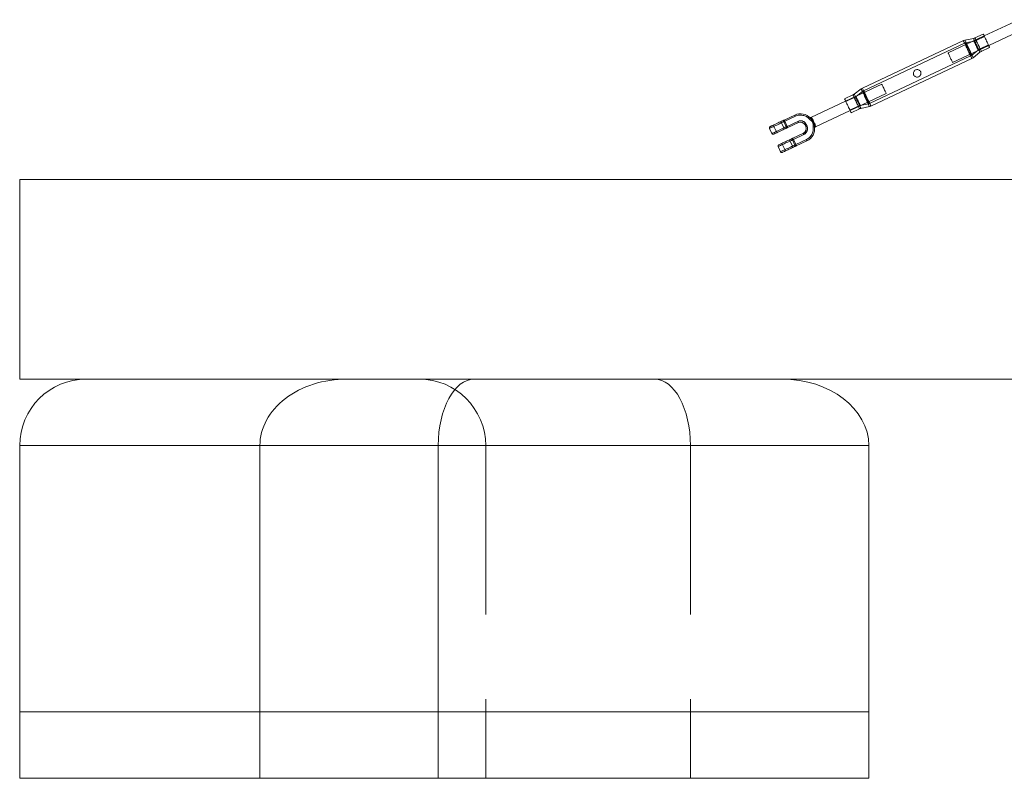
# Model space of a CAD drawing. Units: millimetres. Extents: x 171 to 236, y 101 to 239.
# Drawn here: x 171 to 178, y 101 to 107 of the extents above; entities that cross this region are included whole.
import ezdxf

# ---------------------------------------------------------------- set-up
doc = ezdxf.new("R2010")
doc.units = ezdxf.units.MM
doc.linetypes.add('HIDDEN', pattern=[1.905, 1.27, -0.635])

msp = doc.modelspace()

# ---------------------------------------------------------------- linework, layer by layer
at = {"color": 7, "linetype": 'Continuous', "lineweight": 15}
for p, q in [((178.5221, 107.1281), (178.261, 107.0055)), ((178.2541, 107.0203), (178.1917, 106.991)), ((178.2947, 106.9338), (178.5558, 107.0564)), ((178.1049, 106.9707), (177.3462, 106.6142)), ((178.1802, 106.9872), (178.1164, 106.9745)), ((178.1785, 106.8422), (178.2291, 106.8832)), ((178.2393, 106.8896), (178.3017, 106.9189)), ((177.4095, 106.4794), (178.1683, 106.8358)), ((177.3367, 106.6084), (177.2849, 106.568)), ((177.2202, 106.5165), (176.9591, 106.3938)), ((177.2754, 106.5622), (177.2126, 106.5327)), ((176.9928, 106.3221), (177.2539, 106.4448)), ((177.2615, 106.4286), (177.3243, 106.4581)), ((177.3348, 106.4617), (177.399, 106.4758)), ((176.7561, 106.3619), (176.7742, 106.3234)), ((176.8385, 106.4116), (176.7587, 106.3741)), ((176.763, 106.3651), (176.8428, 106.4026)), ((176.781, 106.3266), (176.763, 106.3651)), ((176.8609, 106.3641), (176.781, 106.3266)), ((176.7853, 106.3176), (176.8651, 106.3551)), ((176.93, 106.3287), (176.9241, 106.3413)), ((176.9656, 106.3783), (176.9556, 106.3878)), ((176.9694, 106.3616), (176.9746, 106.3506)), ((176.9789, 106.3521), (176.9733, 106.364)), ((176.6482, 106.3112), (176.6663, 106.2727)), ((176.903, 106.2745), (176.8231, 106.237)), ((176.915, 106.3371), (176.921, 106.3244)), ((176.9859, 106.3233), (176.985, 106.337)), ((176.8206, 106.2248), (176.8386, 106.1863)), ((176.8274, 106.228), (176.9072, 106.2655)), ((176.8455, 106.1895), (176.8274, 106.228)), ((176.9253, 106.227), (176.8455, 106.1895)), ((176.8497, 106.1804), (176.9295, 106.2179)), ((176.7126, 106.174), (176.7307, 106.1356)), ((171.0168, 105.9274), (171.0168, 104.4274)), ((171.0168, 105.9274), (209.8454, 105.9274)), ((171.0168, 104.4274), (209.8454, 104.4274)), ((171.0168, 103.9274), (171.0168, 101.9274)), ((174.1605, 103.9274), (172.8211, 103.9274)), ((172.8211, 103.9274), (172.8211, 101.9274)), ((177.394, 103.9274), (174.1605, 103.9274)), ((174.1605, 103.9274), (174.1605, 101.9274)), ((177.394, 103.9274), (177.394, 101.9274)), ((171.0168, 101.9274), (171.0168, 101.4274)), ((171.0168, 101.9274), (172.8211, 101.9274)), ((172.8211, 101.9274), (172.8211, 101.4274)), ((172.8211, 101.9274), (174.1605, 101.9274)), ((174.1605, 101.9274), (174.1605, 101.4274)), ((174.1605, 101.9274), (177.394, 101.9274)), ((177.394, 101.9274), (177.394, 101.4274)), ((171.0168, 101.4274), (172.8211, 101.4274)), ((172.8211, 101.4274), (174.1605, 101.4274)), ((174.1605, 101.4274), (177.394, 101.4274))]:
    msp.add_line(p, q, dxfattribs=at)
at = {"color": 7, "linetype": 'HIDDEN', "lineweight": 0}
for p, q in [((178.1141, 106.9511), (177.3554, 106.5946)), ((178.261, 107.0055), (177.9895, 106.8779)), ((178.0232, 106.8062), (178.2947, 106.9338)), ((178.1845, 106.966), (178.1206, 106.9532)), ((178.2633, 107.0007), (178.2009, 106.9714)), ((178.2301, 106.9092), (178.2925, 106.9385)), ((178.1649, 106.8591), (178.2155, 106.9)), ((177.4003, 106.499), (178.1591, 106.8554)), ((177.4917, 106.644), (177.2202, 106.5165)), ((177.2539, 106.4448), (177.5254, 106.5723)), ((177.35, 106.5913), (177.2982, 106.5509)), ((177.2846, 106.5426), (177.2218, 106.5131)), ((177.3302, 106.4828), (177.3944, 106.4969)), ((177.2523, 106.4482), (177.3151, 106.4777)), ((176.7606, 106.306), (176.734, 106.3625)), ((176.7742, 106.3234), (176.7561, 106.3619)), ((176.8428, 106.4026), (176.763, 106.3651)), ((176.763, 106.3651), (176.781, 106.3266)), ((176.781, 106.3266), (176.8609, 106.3641)), ((176.9241, 106.3413), (176.93, 106.3287)), ((176.9556, 106.3878), (176.9656, 106.3783)), ((176.9746, 106.3506), (176.9694, 106.3616)), ((176.9733, 106.364), (176.9789, 106.3521)), ((176.677, 106.3357), (176.7036, 106.2792)), ((176.985, 106.337), (176.9859, 106.3233)), ((176.7414, 106.1986), (176.768, 106.142)), ((176.825, 106.1688), (176.7984, 106.2254)), ((176.8386, 106.1863), (176.8206, 106.2248)), ((176.9072, 106.2655), (176.8274, 106.228)), ((176.8274, 106.228), (176.8455, 106.1895)), ((176.8455, 106.1895), (176.9253, 106.227)), ((171.0168, 103.9274), (174.5168, 103.9274)), ((176.0546, 103.9274), (172.8211, 103.9274)), ((172.8211, 103.9274), (174.1605, 103.9274)), ((174.5168, 103.9274), (172.8211, 103.9274)), ((174.1605, 103.9274), (177.394, 103.9274)), ((174.5168, 103.9274), (174.5168, 101.9274)), ((177.394, 103.9274), (176.0546, 103.9274)), ((176.0546, 103.9274), (176.0546, 101.9274)), ((174.5168, 101.9274), (174.5168, 101.4274)), ((176.0546, 101.9274), (176.0546, 101.4274))]:
    msp.add_line(p, q, dxfattribs=at)
at = {"color": 8, "linetype": 'Continuous', "lineweight": 15}
msp.add_line((172.8211, 103.9274), (171.0168, 103.9274), dxfattribs=at)
at = {"color": 7, "linetype": 'Continuous', "lineweight": 15, "flags": 128}
for points in [[(178.3017, 106.9189), (178.3016, 106.9191), (178.3008, 106.9208), (178.2993, 106.924), (178.2971, 106.9286), (178.2943, 106.9346), (178.291, 106.9417), (178.2872, 106.9497), (178.2832, 106.9583), (178.2789, 106.9673), (178.2747, 106.9764), (178.2705, 106.9853), (178.2666, 106.9936), (178.263, 107.0012), (178.2599, 107.0078), (178.2574, 107.0131), (178.2556, 107.0171), (178.2545, 107.0195), (178.2541, 107.0203)], [(177.2615, 106.4286), (177.2614, 106.4288), (177.2606, 106.4305), (177.2591, 106.4337), (177.2568, 106.4385), (177.2539, 106.4447), (177.2505, 106.452), (177.2466, 106.4602), (177.2425, 106.469), (177.2381, 106.4783), (177.2337, 106.4876), (177.2295, 106.4967), (177.2254, 106.5053), (177.2218, 106.5131), (177.2186, 106.5198), (177.216, 106.5253), (177.2141, 106.5293), (177.213, 106.5318), (177.2126, 106.5327)], [(176.7451, 106.3677), (176.7383, 106.3645), (176.7304, 106.3608), (176.7218, 106.3568), (176.7126, 106.3525), (176.7032, 106.348), (176.6938, 106.3437), (176.6849, 106.3395), (176.6766, 106.3356), (176.6692, 106.3321), (176.663, 106.3292), (176.6582, 106.3269), (176.6549, 106.3254), (176.6532, 106.3246), (176.653, 106.3245)], [(176.7451, 106.3677), (176.7464, 106.3684), (176.7479, 106.3691), (176.7495, 106.3698), (176.7512, 106.3706), (176.753, 106.3715), (176.7549, 106.3723), (176.7568, 106.3732), (176.7587, 106.3741)], [(176.915, 106.3371), (176.9152, 106.3372), (176.9157, 106.3374), (176.9165, 106.3378), (176.9176, 106.3383), (176.919, 106.339), (176.9206, 106.3397), (176.9223, 106.3405), (176.9241, 106.3413)], [(176.961, 106.371), (176.9617, 106.3721), (176.9624, 106.3732), (176.963, 106.3742), (176.9636, 106.3752), (176.9642, 106.3761), (176.9647, 106.377), (176.9652, 106.3777), (176.9656, 106.3783)], [(176.9694, 106.3616), (176.9699, 106.3619), (176.9704, 106.3622), (176.9709, 106.3625), (176.9714, 106.3628), (176.9719, 106.3631), (176.9724, 106.3634), (176.9729, 106.3637), (176.9733, 106.364)], [(176.9746, 106.3506), (176.9752, 106.3508), (176.9757, 106.351), (176.9763, 106.3512), (176.9768, 106.3514), (176.9773, 106.3516), (176.9779, 106.3518), (176.9784, 106.3519), (176.9789, 106.3521)], [(176.6796, 106.2679), (176.6798, 106.268), (176.6815, 106.2688), (176.6848, 106.2703), (176.6896, 106.2726), (176.6958, 106.2755), (176.7032, 106.279), (176.7115, 106.2829), (176.7204, 106.2871), (176.7297, 106.2915), (176.7392, 106.2959), (176.7483, 106.3002), (176.757, 106.3043), (176.7648, 106.308), (176.7716, 106.3112)], [(176.7853, 106.3176), (176.7834, 106.3167), (176.7814, 106.3158), (176.7796, 106.3149), (176.7778, 106.314), (176.7761, 106.3132), (176.7745, 106.3125), (176.773, 106.3118), (176.7716, 106.3112)], [(176.7742, 106.3234), (176.7749, 106.3237), (176.7756, 106.3241), (176.7764, 106.3245), (176.7773, 106.3249), (176.7782, 106.3253), (176.7791, 106.3257), (176.7801, 106.3262), (176.781, 106.3266)], [(176.921, 106.3244), (176.9211, 106.3245), (176.9216, 106.3247), (176.9225, 106.3251), (176.9236, 106.3256), (176.925, 106.3263), (176.9265, 106.327), (176.9282, 106.3278), (176.93, 106.3287)], [(176.976, 106.3218), (176.9779, 106.3221), (176.9798, 106.3223), (176.9815, 106.3226), (176.983, 106.3228), (176.9842, 106.323), (176.9852, 106.3231), (176.9857, 106.3232), (176.9859, 106.3233)], [(176.9764, 106.3382), (176.9777, 106.338), (176.979, 106.3378), (176.9802, 106.3377), (176.9814, 106.3375), (176.9824, 106.3373), (176.9834, 106.3372), (176.9843, 106.3371), (176.985, 106.337)], [(176.8095, 106.2306), (176.8027, 106.2274), (176.7948, 106.2237), (176.7862, 106.2197), (176.777, 106.2153), (176.7676, 106.2109), (176.7583, 106.2065), (176.7493, 106.2023), (176.741, 106.1984), (176.7336, 106.195), (176.7274, 106.1921), (176.7226, 106.1898), (176.7193, 106.1882), (176.7176, 106.1874), (176.7174, 106.1873)], [(176.8095, 106.2306), (176.8108, 106.2312), (176.8123, 106.2319), (176.8139, 106.2327), (176.8156, 106.2335), (176.8174, 106.2343), (176.8193, 106.2352), (176.8212, 106.2361), (176.8231, 106.237)], [(176.8274, 106.228), (176.8264, 106.2275), (176.8255, 106.2271), (176.8245, 106.2266), (176.8236, 106.2262), (176.8228, 106.2258), (176.822, 106.2254), (176.8212, 106.2251), (176.8206, 106.2248)], [(176.744, 106.1308), (176.7442, 106.1309), (176.7459, 106.1317), (176.7492, 106.1332), (176.754, 106.1355), (176.7602, 106.1384), (176.7676, 106.1419), (176.7759, 106.1458), (176.7848, 106.15), (176.7942, 106.1544), (176.8036, 106.1588), (176.8128, 106.1631), (176.8214, 106.1671), (176.8293, 106.1708), (176.8361, 106.174)], [(176.8497, 106.1804), (176.8478, 106.1795), (176.8459, 106.1786), (176.844, 106.1778), (176.8422, 106.1769), (176.8405, 106.1761), (176.8389, 106.1754), (176.8374, 106.1747), (176.8361, 106.174)], [(176.8455, 106.1895), (176.8445, 106.189), (176.8435, 106.1886), (176.8426, 106.1882), (176.8417, 106.1877), (176.8408, 106.1873), (176.84, 106.187), (176.8393, 106.1866), (176.8386, 106.1863)], [(176.8455, 106.1895), (176.8463, 106.1877), (176.8471, 106.186), (176.8478, 106.1845), (176.8485, 106.1831), (176.849, 106.182), (176.8494, 106.1811), (176.8496, 106.1806), (176.8497, 106.1804)]]:
    msp.add_lwpolyline(points, dxfattribs=at)
at = {"color": 8, "linetype": 'Continuous', "lineweight": 15, "flags": 128}
for points in [[(178.1683, 106.8358), (178.1679, 106.8367), (178.1667, 106.8391), (178.1648, 106.8432), (178.1622, 106.8487), (178.159, 106.8556), (178.1552, 106.8636), (178.151, 106.8726), (178.1464, 106.8824), (178.1416, 106.8927), (178.1366, 106.9033), (178.1317, 106.9138), (178.1268, 106.9241), (178.1222, 106.9339), (178.118, 106.9429), (178.1142, 106.9509), (178.111, 106.9578), (178.1084, 106.9633), (178.1065, 106.9674), (178.1053, 106.9699), (178.1049, 106.9707), (178.1049, 106.9707)], [(178.1785, 106.8422), (178.1781, 106.843), (178.177, 106.8455), (178.1751, 106.8494), (178.1726, 106.8549), (178.1694, 106.8616), (178.1657, 106.8695), (178.1616, 106.8783), (178.1571, 106.8879), (178.1523, 106.898), (178.1475, 106.9083), (178.1426, 106.9187), (178.1379, 106.9288), (178.1334, 106.9384), (178.1292, 106.9472), (178.1255, 106.9551), (178.1223, 106.9618), (178.1198, 106.9673), (178.1179, 106.9712), (178.1168, 106.9736), (178.1164, 106.9745)], [(178.2291, 106.8832), (178.229, 106.8834), (178.2282, 106.8851), (178.2267, 106.8884), (178.2244, 106.8931), (178.2215, 106.8993), (178.2181, 106.9066), (178.2143, 106.9148), (178.2101, 106.9236), (178.2058, 106.9329), (178.2014, 106.9422), (178.1971, 106.9513), (178.1931, 106.9599), (178.1894, 106.9676), (178.1863, 106.9744), (178.1837, 106.9799), (178.1818, 106.9839), (178.1806, 106.9864), (178.1802, 106.9872)], [(178.2393, 106.8896), (178.2392, 106.8898), (178.2385, 106.8915), (178.237, 106.8946), (178.2348, 106.8993), (178.232, 106.9053), (178.2286, 106.9124), (178.2249, 106.9204), (178.2208, 106.929), (178.2166, 106.938), (178.2123, 106.9471), (178.2081, 106.956), (178.2042, 106.9643), (178.2006, 106.9719), (178.1976, 106.9785), (178.1951, 106.9838), (178.1932, 106.9878), (178.1921, 106.9902), (178.1917, 106.991)], [(177.3348, 106.4617), (177.3344, 106.4625), (177.3333, 106.4649), (177.3315, 106.4688), (177.329, 106.4741), (177.3259, 106.4807), (177.3223, 106.4883), (177.3184, 106.4967), (177.3142, 106.5056), (177.3098, 106.5148), (177.3055, 106.5241), (177.3013, 106.533), (177.2974, 106.5414), (177.2938, 106.549), (177.2907, 106.5556), (177.2882, 106.5609), (177.2864, 106.5648), (177.2852, 106.5672), (177.2849, 106.568), (177.2849, 106.568)], [(177.399, 106.4758), (177.3986, 106.4766), (177.3975, 106.479), (177.3956, 106.483), (177.393, 106.4884), (177.3899, 106.4952), (177.3862, 106.5031), (177.382, 106.512), (177.3775, 106.5216), (177.3727, 106.5317), (177.3678, 106.5421), (177.363, 106.5525), (177.3582, 106.5626), (177.3537, 106.5722), (177.3495, 106.5811), (177.3458, 106.589), (177.3426, 106.5957), (177.3401, 106.6012), (177.3382, 106.6051), (177.3371, 106.6076), (177.3367, 106.6084)], [(177.4095, 106.4794), (177.4091, 106.4802), (177.408, 106.4827), (177.4061, 106.4867), (177.4035, 106.4922), (177.4002, 106.4991), (177.3965, 106.5072), (177.3922, 106.5162), (177.3876, 106.5259), (177.3828, 106.5362), (177.3779, 106.5468), (177.3729, 106.5573), (177.3681, 106.5676), (177.3635, 106.5774), (177.3592, 106.5864), (177.3555, 106.5945), (177.3522, 106.6013), (177.3496, 106.6069), (177.3477, 106.6109), (177.3466, 106.6134), (177.3462, 106.6142), (177.3462, 106.6142)], [(177.3243, 106.4581), (177.3242, 106.4583), (177.3234, 106.46), (177.3219, 106.4632), (177.3196, 106.468), (177.3167, 106.4742), (177.3133, 106.4815), (177.3094, 106.4897), (177.3053, 106.4986), (177.3009, 106.5078), (177.2966, 106.5171), (177.2923, 106.5262), (177.2883, 106.5348), (177.2846, 106.5426), (177.2814, 106.5493), (177.2788, 106.5548), (177.2769, 106.5589), (177.2758, 106.5613), (177.2754, 106.5622)], [(176.6482, 106.3112), (176.649, 106.3115), (176.6514, 106.3127), (176.6553, 106.3145), (176.6606, 106.317), (176.6672, 106.3201), (176.6749, 106.3237), (176.6836, 106.3278), (176.6929, 106.3322), (176.7026, 106.3367), (176.7126, 106.3414), (176.7224, 106.346), (176.7319, 106.3505), (176.7409, 106.3547), (176.749, 106.3585), (176.7561, 106.3619)], [(176.7742, 106.3234), (176.7671, 106.3201), (176.759, 106.3162), (176.75, 106.312), (176.7405, 106.3076), (176.7306, 106.3029), (176.7207, 106.2983), (176.7109, 106.2937), (176.7016, 106.2893), (176.693, 106.2853), (176.6853, 106.2816), (176.6787, 106.2785), (176.6734, 106.276), (176.6695, 106.2742), (176.6671, 106.2731), (176.6663, 106.2727)], [(176.7126, 106.174), (176.7134, 106.1744), (176.7158, 106.1755), (176.7197, 106.1774), (176.725, 106.1799), (176.7316, 106.183), (176.7394, 106.1866), (176.748, 106.1907), (176.7573, 106.195), (176.767, 106.1996), (176.777, 106.2043), (176.7868, 106.2089), (176.7964, 106.2134), (176.8053, 106.2176), (176.8134, 106.2214), (176.8206, 106.2248)], [(176.8386, 106.1863), (176.8315, 106.1829), (176.8234, 106.1791), (176.8144, 106.1749), (176.8049, 106.1704), (176.795, 106.1658), (176.7851, 106.1611), (176.7754, 106.1566), (176.7661, 106.1522), (176.7574, 106.1481), (176.7497, 106.1445), (176.7431, 106.1414), (176.7378, 106.1389), (176.7339, 106.1371), (176.7315, 106.136), (176.7307, 106.1356)]]:
    msp.add_lwpolyline(points, dxfattribs=at)
at = {"color": 7, "linetype": 'HIDDEN', "lineweight": 0, "flags": 128}
for points in [[(178.1141, 106.9511), (178.1145, 106.9503), (178.1157, 106.9479), (178.1175, 106.9439), (178.12, 106.9386), (178.1231, 106.9321), (178.1266, 106.9246), (178.1305, 106.9163), (178.1345, 106.9077), (178.1387, 106.8988), (178.1428, 106.8902), (178.1466, 106.8819), (178.1502, 106.8744), (178.1532, 106.8679), (178.1557, 106.8626), (178.1576, 106.8586), (178.1587, 106.8562), (178.1591, 106.8554), (178.1591, 106.8554)], [(178.1206, 106.9532), (178.121, 106.9524), (178.1221, 106.95), (178.124, 106.9462), (178.1264, 106.9409), (178.1294, 106.9345), (178.1329, 106.9271), (178.1367, 106.919), (178.1407, 106.9105), (178.1448, 106.9018), (178.1488, 106.8933), (178.1526, 106.8852), (178.1561, 106.8778), (178.1591, 106.8713), (178.1616, 106.8661), (178.1634, 106.8622), (178.1645, 106.8599), (178.1649, 106.8591), (178.1649, 106.8591)], [(178.1845, 106.966), (178.1849, 106.9652), (178.186, 106.9627), (178.1879, 106.9588), (178.1903, 106.9536), (178.1932, 106.9473), (178.1965, 106.9404), (178.2, 106.933), (178.2034, 106.9257), (178.2067, 106.9187), (178.2096, 106.9125), (178.2121, 106.9072), (178.2139, 106.9033), (178.2151, 106.9009), (178.2155, 106.9), (178.2155, 106.9)], [(178.2009, 106.9714), (178.2013, 106.9706), (178.2024, 106.9681), (178.2043, 106.9641), (178.2068, 106.9589), (178.2097, 106.9526), (178.213, 106.9457), (178.2163, 106.9385), (178.2197, 106.9314), (178.2228, 106.9248), (178.2255, 106.919), (178.2277, 106.9143), (178.2292, 106.9111), (178.23, 106.9094), (178.2301, 106.9092)], [(177.9895, 106.8779), (177.9896, 106.8777), (177.9904, 106.876), (177.9919, 106.8728), (177.9941, 106.8681), (177.9969, 106.8622), (178.0001, 106.8553), (178.0036, 106.8479), (178.0073, 106.8401), (178.0109, 106.8325), (178.0142, 106.8253), (178.0173, 106.8189), (178.0198, 106.8135), (178.0216, 106.8095), (178.0228, 106.8071), (178.0232, 106.8062)], [(177.4917, 106.644), (177.4918, 106.6438), (177.4926, 106.6422), (177.4941, 106.6389), (177.4963, 106.6342), (177.4991, 106.6283), (177.5023, 106.6215), (177.5058, 106.614), (177.5095, 106.6062), (177.5131, 106.5986), (177.5164, 106.5914), (177.5194, 106.585), (177.522, 106.5797), (177.5238, 106.5757), (177.525, 106.5732), (177.5254, 106.5723), (177.5254, 106.5723)], [(177.35, 106.5913), (177.3504, 106.5905), (177.3515, 106.5881), (177.3533, 106.5843), (177.3558, 106.579), (177.3588, 106.5726), (177.3623, 106.5652), (177.3661, 106.557), (177.3701, 106.5485), (177.3742, 106.5398), (177.3782, 106.5312), (177.3821, 106.5231), (177.3855, 106.5157), (177.3886, 106.5092), (177.391, 106.504), (177.3929, 106.5001), (177.394, 106.4977), (177.3944, 106.4969), (177.3944, 106.4969)], [(177.3554, 106.5946), (177.3558, 106.5938), (177.3569, 106.5914), (177.3587, 106.5875), (177.3612, 106.5821), (177.3643, 106.5756), (177.3678, 106.5681), (177.3717, 106.5599), (177.3758, 106.5512), (177.3799, 106.5424), (177.384, 106.5337), (177.3879, 106.5255), (177.3914, 106.518), (177.3945, 106.5114), (177.397, 106.5061), (177.3988, 106.5022), (177.3999, 106.4998), (177.4003, 106.499), (177.4003, 106.499)], [(177.2846, 106.5426), (177.285, 106.5418), (177.2861, 106.5394), (177.2879, 106.5355), (177.2903, 106.5304), (177.2932, 106.5242), (177.2964, 106.5174), (177.2998, 106.5101), (177.3032, 106.5029), (177.3065, 106.4961), (177.3093, 106.4899), (177.3118, 106.4848), (177.3136, 106.4809), (177.3147, 106.4785), (177.3151, 106.4777)], [(177.2982, 106.5509), (177.2985, 106.5501), (177.2997, 106.5478), (177.3014, 106.544), (177.3038, 106.5389), (177.3067, 106.5328), (177.3099, 106.526), (177.3133, 106.5187), (177.3168, 106.5114), (177.3201, 106.5043), (177.3232, 106.4978), (177.3258, 106.4921), (177.3279, 106.4877), (177.3293, 106.4846), (177.3301, 106.483), (177.3302, 106.4828)], [(176.7561, 106.3619), (176.749, 106.3585), (176.7409, 106.3547), (176.7319, 106.3505), (176.7224, 106.346), (176.7126, 106.3414), (176.7026, 106.3367), (176.6929, 106.3322), (176.6836, 106.3278), (176.6749, 106.3237), (176.6672, 106.3201), (176.6606, 106.317), (176.6553, 106.3145), (176.6514, 106.3127), (176.649, 106.3115), (176.6482, 106.3112)], [(176.763, 106.3651), (176.762, 106.3646), (176.761, 106.3642), (176.7601, 106.3637), (176.7592, 106.3633), (176.7584, 106.3629), (176.7576, 106.3625), (176.7568, 106.3622), (176.7561, 106.3619)], [(176.763, 106.3651), (176.7621, 106.3668), (176.7613, 106.3685), (176.7606, 106.3701), (176.76, 106.3715), (176.7594, 106.3726), (176.759, 106.3734), (176.7588, 106.374), (176.7587, 106.3741)], [(176.8428, 106.4026), (176.842, 106.4044), (176.8412, 106.406), (176.8404, 106.4076), (176.8398, 106.409), (176.8393, 106.4101), (176.8389, 106.4109), (176.8386, 106.4115), (176.8385, 106.4116)], [(176.8609, 106.3641), (176.8617, 106.3624), (176.8625, 106.3607), (176.8632, 106.3591), (176.8639, 106.3577), (176.8644, 106.3566), (176.8648, 106.3558), (176.865, 106.3552), (176.8651, 106.3551)], [(176.9241, 106.3413), (176.9223, 106.3405), (176.9206, 106.3397), (176.919, 106.339), (176.9176, 106.3383), (176.9165, 106.3378), (176.9157, 106.3374), (176.9152, 106.3372), (176.915, 106.3371)], [(176.9656, 106.3783), (176.9652, 106.3777), (176.9647, 106.377), (176.9642, 106.3761), (176.9636, 106.3752), (176.963, 106.3742), (176.9624, 106.3732), (176.9617, 106.3721), (176.961, 106.371)], [(176.9733, 106.364), (176.9729, 106.3637), (176.9724, 106.3634), (176.9719, 106.3631), (176.9714, 106.3628), (176.9709, 106.3625), (176.9704, 106.3622), (176.9699, 106.3619), (176.9694, 106.3616)], [(176.9789, 106.3521), (176.9784, 106.3519), (176.9779, 106.3518), (176.9773, 106.3516), (176.9768, 106.3514), (176.9763, 106.3512), (176.9757, 106.351), (176.9752, 106.3508), (176.9746, 106.3506)], [(176.6663, 106.2727), (176.6671, 106.2731), (176.6695, 106.2742), (176.6734, 106.276), (176.6787, 106.2785), (176.6853, 106.2816), (176.693, 106.2853), (176.7016, 106.2893), (176.7109, 106.2937), (176.7207, 106.2983), (176.7306, 106.3029), (176.7405, 106.3076), (176.75, 106.312), (176.759, 106.3162), (176.7671, 106.3201), (176.7742, 106.3234)], [(176.781, 106.3266), (176.7801, 106.3262), (176.7791, 106.3257), (176.7782, 106.3253), (176.7773, 106.3249), (176.7764, 106.3245), (176.7756, 106.3241), (176.7749, 106.3237), (176.7742, 106.3234)], [(176.9072, 106.2655), (176.9064, 106.2672), (176.9056, 106.2689), (176.9048, 106.2705), (176.9042, 106.2719), (176.9037, 106.273), (176.9033, 106.2738), (176.903, 106.2743), (176.903, 106.2745)], [(176.93, 106.3287), (176.9282, 106.3278), (176.9265, 106.327), (176.925, 106.3263), (176.9236, 106.3256), (176.9225, 106.3251), (176.9216, 106.3247), (176.9211, 106.3245), (176.921, 106.3244)], [(176.9859, 106.3233), (176.9857, 106.3232), (176.9852, 106.3231), (176.9842, 106.323), (176.983, 106.3228), (176.9815, 106.3226), (176.9798, 106.3223), (176.9779, 106.3221), (176.976, 106.3218)], [(176.985, 106.337), (176.9843, 106.3371), (176.9834, 106.3372), (176.9824, 106.3373), (176.9814, 106.3375), (176.9802, 106.3377), (176.979, 106.3378), (176.9777, 106.338), (176.9764, 106.3382)], [(176.8206, 106.2248), (176.8134, 106.2214), (176.8053, 106.2176), (176.7964, 106.2134), (176.7868, 106.2089), (176.777, 106.2043), (176.767, 106.1996), (176.7573, 106.195), (176.748, 106.1907), (176.7394, 106.1866), (176.7316, 106.183), (176.725, 106.1799), (176.7197, 106.1774), (176.7158, 106.1755), (176.7134, 106.1744), (176.7126, 106.174)], [(176.8206, 106.2248), (176.8212, 106.2251), (176.822, 106.2254), (176.8228, 106.2258), (176.8236, 106.2262), (176.8245, 106.2266), (176.8255, 106.2271), (176.8264, 106.2275), (176.8274, 106.228)], [(176.7307, 106.1356), (176.7315, 106.136), (176.7339, 106.1371), (176.7378, 106.1389), (176.7431, 106.1414), (176.7497, 106.1445), (176.7574, 106.1481), (176.7661, 106.1522), (176.7754, 106.1566), (176.7851, 106.1611), (176.795, 106.1658), (176.8049, 106.1704), (176.8144, 106.1749), (176.8234, 106.1791), (176.8315, 106.1829), (176.8386, 106.1863)], [(176.8386, 106.1863), (176.8393, 106.1866), (176.84, 106.187), (176.8408, 106.1873), (176.8417, 106.1877), (176.8426, 106.1882), (176.8435, 106.1886), (176.8445, 106.189), (176.8455, 106.1895)], [(176.8497, 106.1804), (176.8496, 106.1806), (176.8494, 106.1811), (176.849, 106.182), (176.8485, 106.1831), (176.8478, 106.1845), (176.8471, 106.186), (176.8463, 106.1877), (176.8455, 106.1895)]]:
    msp.add_lwpolyline(points, dxfattribs=at)
at = {"color": 7, "linetype": 'Continuous', "lineweight": 15}
for centre, radius, start, end in [((178.1262, 106.9254), 0.05, 101.30774, 115.16409), ((178.1704, 107.0363), 0.05, 281.30774, 295.16409), ((178.2606, 106.8444), 0.05, 115.16409, 129.02044), ((178.147, 106.8811), 0.05, 295.16409, 309.02044), ((177.2541, 106.6074), 0.05, 295.16409, 307.93533), ((177.3674, 106.569), 0.05, 115.16409, 127.93533), ((176.8811, 106.3211), 0.1, 41.81398, 115.16409), ((177.3455, 106.4128), 0.05, 102.39285, 115.16409), ((177.3883, 106.5246), 0.05, 282.39285, 295.16409), ((176.7476, 106.359), 0.00904, 18.31952, 106.03336), ((177.3284, 105.153), 1.3375, 115.0093, 115.33217), ((176.6961, 106.3392), 0.0717, 21.15745, 29.1561), ((175.4419, 105.7501), 1.5454, 24.97432, 25.34503), ((176.8811, 106.3211), 0.09, 41.81398, 115.16409), ((176.8811, 106.3211), 0.0475, 25.16409, 115.16409), ((174.4514, 105.227), 2.6643, 25.04925, 25.2643), ((176.8811, 106.3211), 0.0375, 25.16409, 115.16409), ((181.6821, 101.096), 7.0953, 131.77015, 131.8509), ((176.9649, 106.3916), 0.0133, 272.71331, 304.51714), ((176.9601, 106.4302), 0.0676, 281.25389, 285.14184), ((177.0217, 106.2993), 0.068, 125.18169, 129.04689), ((176.9948, 106.328), 0.0133, 105.78228, 137.64209), ((176.6572, 106.3154), 0.01, 115.16409, 205.16409), ((176.6753, 106.277), 0.01, 205.16409, 295.16409), ((176.7665, 106.3186), 0.00903, 304.28389, 32.02869), ((177.3738, 106.5997), 0.6526, 204.73307, 205.61101), ((176.887, 106.3085), 0.0375, 295.16409, 25.16409), ((174.9474, 105.35), 2.1631, 25.0396, 25.30448), ((176.887, 106.3085), 0.0475, 295.16409, 25.16409), ((176.887, 106.3085), 0.09, 295.16409, 8.5142), ((176.887, 106.3085), 0.1, 295.16409, 8.5142), ((176.812, 106.2219), 0.00903, 18.29615, 106.04654), ((178.521, 107.0293), 1.8736, 205.01622, 205.32206), ((169.409, 102.6895), 8.3071, 25.13465, 25.20363), ((176.7217, 106.1783), 0.01, 115.16409, 205.16409), ((176.7397, 106.1398), 0.01, 205.16409, 295.16409), ((176.831, 106.1815), 0.00903, 304.28389, 32.02869), ((171.5168, 103.9274), 0.5, 90, 180)]:
    msp.add_arc(centre, radius, start, end, dxfattribs=at)
at = {"color": 7, "linetype": 'HIDDEN', "lineweight": 0}
for centre, radius, start, end in [((178.1262, 106.9254), 0.0284, 101.30774, 115.16409), ((178.1704, 107.0363), 0.0716, 281.30774, 295.16409), ((178.147, 106.8811), 0.0284, 295.16409, 309.02044), ((178.2606, 106.8444), 0.0717, 115.16409, 129.02044), ((177.3674, 106.569), 0.0284, 115.16409, 127.93533), ((177.2541, 106.6074), 0.0717, 295.16409, 307.93533), ((177.3883, 106.5246), 0.0283, 282.39285, 295.16409), ((177.3455, 106.4128), 0.0717, 102.39285, 115.16409), ((176.7476, 106.359), 0.00904, 18.31952, 106.03336), ((176.8811, 106.3211), 0.09, 41.81398, 115.16409), ((176.8811, 106.3211), 0.0475, 25.16409, 115.16409), ((181.6821, 101.096), 7.0953, 131.77015, 131.8509), ((176.9649, 106.3916), 0.0133, 272.71331, 304.51714), ((176.9601, 106.4302), 0.0676, 281.25389, 285.14184), ((177.0217, 106.2993), 0.068, 125.18169, 129.04689), ((176.9948, 106.328), 0.0133, 105.78228, 137.64209), ((176.7665, 106.3186), 0.00903, 304.28389, 32.02869), ((177.3738, 106.5997), 0.6526, 204.73307, 205.61101), ((176.887, 106.3085), 0.0475, 295.16409, 25.16409), ((176.887, 106.3085), 0.09, 295.16409, 8.5142), ((176.812, 106.2219), 0.00903, 18.29615, 106.04654), ((178.521, 107.0293), 1.8736, 205.01622, 205.32206), ((169.409, 102.6895), 8.3071, 25.13465, 25.20363), ((176.831, 106.1815), 0.00903, 304.28389, 32.02869), ((174.0168, 103.9274), 0.5, 0, 90)]:
    msp.add_arc(centre, radius, start, end, dxfattribs=at)
at = {"color": 7, "linetype": 'Continuous', "lineweight": 15}
for centre, major_axis, ratio, start_param, end_param in [((173.4743, 103.9274), (0.6533, 0), 0.765367, 1.570796, 3.141593), ((174.4311, 103.9274), (0, 0.5), 0.541196, 0, 1.570796), ((176.7408, 103.9274), (0.6533, 0), 0.765367, 0, 1.570796)]:
    msp.add_ellipse(centre, major_axis=major_axis, ratio=ratio, start_param=start_param, end_param=end_param, dxfattribs=at)
at = {"color": 7, "linetype": 'HIDDEN', "lineweight": 0}
msp.add_ellipse((175.784, 103.9274), major_axis=(0, 0.5), ratio=0.541196, start_param=4.712389, end_param=6.283185, dxfattribs=at)
at = {"color": 7, "linetype": 'Continuous', "lineweight": 15}
for points, knots in [([(177.7453, 106.7509), (177.7482, 106.7519), (177.754, 106.754), (177.7634, 106.7534), (177.7723, 106.7501), (177.7797, 106.7438), (177.7846, 106.7354), (177.7864, 106.7263), (177.7853, 106.7171), (177.7812, 106.7084), (177.7743, 106.7015), (177.7657, 106.6974), (177.7566, 106.6962), (177.7475, 106.6979), (177.7391, 106.7026), (177.7327, 106.71), (177.7292, 106.7188), (177.7286, 106.7281), (177.7311, 106.7371), (177.7365, 106.7455), (177.7423, 106.7491), (177.7453, 106.7509)], [0, 0, 0, 0, 0.050975, 0.101861, 0.15513, 0.210272, 0.262921, 0.312893, 0.363625, 0.417427, 0.472472, 0.524357, 0.573693, 0.624931, 0.679559, 0.734004, 0.785173, 0.835024, 0.887032, 0.941898, 1, 1, 1, 1]), ([(176.9502, 106.3934), (176.949, 106.3945), (176.9476, 106.3958), (176.9482, 106.3952), (176.9483, 106.3951)], [0, 0, 0, 0, 0.85747, 1, 1, 1, 1]), ([(176.9481, 106.3811), (176.9501, 106.3792), (176.954, 106.3754), (176.9586, 106.3724), (176.961, 106.371)], [0, 0, 0, 0, 0.4938375, 1, 1, 1, 1]), ([(176.959, 106.3938), (176.959, 106.3938), (176.9582, 106.3932), (176.9563, 106.3929), (176.9539, 106.3928), (176.9519, 106.3932), (176.9504, 106.3938), (176.9493, 106.3944), (176.9487, 106.3949), (176.9484, 106.3951), (176.9483, 106.3951), (176.9483, 106.3951)], [0, 0, 0, 0, 0.014661, 0.262524, 0.470428, 0.645204, 0.787421, 0.895011, 0.964308, 0.986203, 1, 1, 1, 1]), ([(176.961, 106.371), (176.9632, 106.3691), (176.9664, 106.3664), (176.9687, 106.3628), (176.9694, 106.3616)], [0, 0, 0, 0, 0.674779, 1, 1, 1, 1]), ([(176.9733, 106.364), (176.9716, 106.3682), (176.9694, 106.3735), (176.9662, 106.3775), (176.9656, 106.3783)], [0, 0, 0, 0, 0.797884, 1, 1, 1, 1]), ([(176.9778, 106.365), (176.9773, 106.3677), (176.9762, 106.3728), (176.9744, 106.378), (176.9728, 106.3802), (176.9725, 106.3806)], [0, 0, 0, 0, 0.461167, 0.893286, 1, 1, 1, 1]), ([(176.9746, 106.3506), (176.9756, 106.3473), (176.9768, 106.3432), (176.9765, 106.339), (176.9764, 106.3382)], [0, 0, 0, 0, 0.799957, 1, 1, 1, 1]), ([(176.9825, 106.3549), (176.9811, 106.3569), (176.979, 106.3601), (176.9781, 106.3637), (176.9778, 106.365)], [0, 0, 0, 0, 0.655669, 1, 1, 1, 1]), ([(176.985, 106.337), (176.9844, 106.3392), (176.9831, 106.3443), (176.9804, 106.3493), (176.9789, 106.3521)], [0, 0, 0, 0, 0.429194, 1, 1, 1, 1]), ([(176.9912, 106.3408), (176.9911, 106.3414), (176.9904, 106.344), (176.9876, 106.3487), (176.9842, 106.3528), (176.9825, 106.3549)], [0, 0, 0, 0, 0.106689, 0.538879, 1, 1, 1, 1]), ([(176.9764, 106.3382), (176.976, 106.3355), (176.9753, 106.33), (176.9758, 106.3245), (176.976, 106.3218)], [0, 0, 0, 0, 0.495905, 1, 1, 1, 1]), ([(176.9869, 106.313), (176.9869, 106.313), (176.9869, 106.313), (176.9869, 106.3132), (176.9869, 106.3139), (176.9871, 106.3155), (176.9879, 106.3177), (176.9897, 106.3201), (176.9913, 106.3216), (176.9926, 106.322), (176.9928, 106.322)], [0, 0, 0, 0, 0.003763, 0.022325, 0.052796, 0.201693, 0.43187, 0.660173, 0.956689, 1, 1, 1, 1])]:
    msp.add_open_spline(points, degree=3, knots=knots, dxfattribs=at)
at = {"color": 7, "linetype": 'HIDDEN', "lineweight": 0}
for points, knots in [([(176.961, 106.371), (176.9587, 106.3724), (176.954, 106.3753), (176.9501, 106.3792), (176.9481, 106.3811)], [0, 0, 0, 0, 0.4959095, 1, 1, 1, 1]), ([(176.9592, 106.3936), (176.9591, 106.3936), (176.9585, 106.3941), (176.9609, 106.3923), (176.9658, 106.3883), (176.9703, 106.3832), (176.9725, 106.3806)], [0, 0, 0, 0, 0.040314, 0.356666, 0.677464, 1, 1, 1, 1]), ([(176.9694, 106.3616), (176.9677, 106.3642), (176.9654, 106.3677), (176.962, 106.3702), (176.961, 106.371)], [0, 0, 0, 0, 0.714227, 1, 1, 1, 1]), ([(176.9656, 106.3783), (176.9669, 106.3765), (176.97, 106.3722), (176.9721, 106.367), (176.9733, 106.364)], [0, 0, 0, 0, 0.42916, 1, 1, 1, 1]), ([(176.9725, 106.3806), (176.9728, 106.3802), (176.9744, 106.378), (176.9762, 106.3728), (176.9773, 106.3677), (176.9778, 106.365)], [0, 0, 0, 0, 0.106714, 0.538833, 1, 1, 1, 1]), ([(176.9764, 106.3382), (176.9764, 106.341), (176.9763, 106.3453), (176.975, 106.3493), (176.9746, 106.3506)], [0, 0, 0, 0, 0.674812, 1, 1, 1, 1]), ([(176.9778, 106.365), (176.9785, 106.3626), (176.9795, 106.3589), (176.9817, 106.3559), (176.9825, 106.3549)], [0, 0, 0, 0, 0.6555881, 1, 1, 1, 1]), ([(176.9789, 106.3521), (176.9807, 106.3488), (176.9834, 106.3437), (176.9846, 106.3387), (176.985, 106.337)], [0, 0, 0, 0, 0.673762, 1, 1, 1, 1]), ([(176.9825, 106.3549), (176.9842, 106.3528), (176.9876, 106.3487), (176.9904, 106.344), (176.9911, 106.3414), (176.9912, 106.3408)], [0, 0, 0, 0, 0.461121, 0.893311, 1, 1, 1, 1]), ([(176.9912, 106.3408), (176.9918, 106.3373), (176.9929, 106.3301), (176.9927, 106.3233), (176.9927, 106.3226), (176.9927, 106.3223)], [0, 0, 0, 0, 0.350395, 0.700147, 1, 1, 1, 1]), ([(176.976, 106.3218), (176.9758, 106.3245), (176.9753, 106.33), (176.976, 106.3354), (176.9764, 106.3382)], [0, 0, 0, 0, 0.493752, 1, 1, 1, 1])]:
    msp.add_open_spline(points, degree=3, knots=knots, dxfattribs=at)
at = {"color": 8, "linetype": 'Continuous', "lineweight": 15}
for points, knots in [([(176.9725, 106.3806), (176.9701, 106.3834), (176.9653, 106.3888), (176.9599, 106.393), (176.9594, 106.3934), (176.9592, 106.3936)], [0, 0, 0, 0, 0.350387, 0.700146, 1, 1, 1, 1]), ([(176.9927, 106.3223), (176.9927, 106.3223), (176.9926, 106.3215), (176.9928, 106.3245), (176.9928, 106.3308), (176.9917, 106.3375), (176.9912, 106.3408)], [0, 0, 0, 0, 0.040315, 0.356667, 0.677472, 1, 1, 1, 1])]:
    msp.add_open_spline(points, degree=3, knots=knots, dxfattribs=at)

doc.saveas('drawing.dxf')
